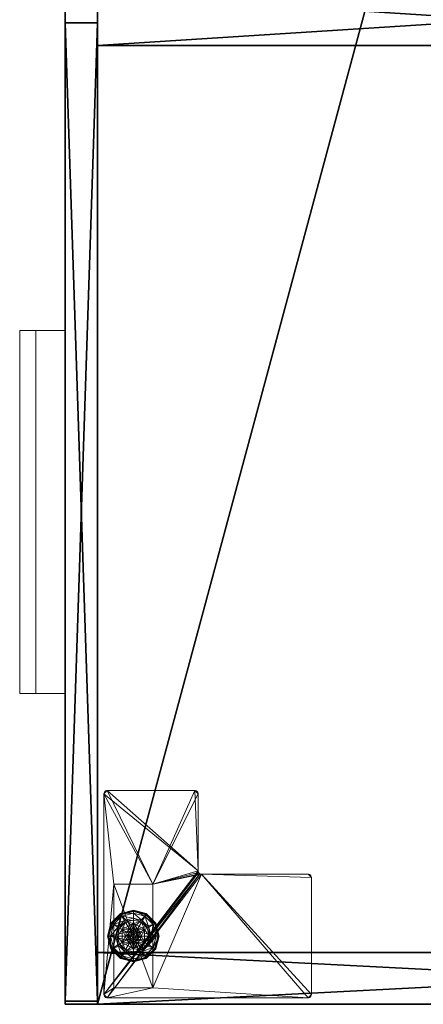
# Model space of a CAD drawing. Extents: x 0 to 170, y 0 to 144.
# Drawn here: x 64 to 72, y 0 to 19 of the extents above; entities that cross this region are included whole.
import ezdxf

# ---------------------------------------------------------------- set-up
doc = ezdxf.new("R2010")
doc.units = 0
doc.header["$LTSCALE"] = 0.3
doc.header["$MEASUREMENT"] = 0
for name, color, linetype in [('A-FURN-ATTRIBUTE-T', 7, 'Continuous'), ('AFURFR-P', 2, 'Continuous'), ('EDGE', 1, 'Continuous'), ('FACADE-V', 150, 'Continuous'), ('FOND-H', 1, 'Continuous'), ('PIETEMENT-V', 2, 'Continuous'), ('SURFACE-H', 7, 'Continuous')]:
    doc.layers.add(name, color=color, linetype=linetype)
doc.layers.add('QUINCAILLERIE-BLANC', color=4, linetype='Continuous', lineweight=13)
doc.layers.add('QUINCAILLERIE-CHR', color=4, linetype='Continuous', lineweight=13)
doc.styles.add('LOGIFLEX - Notes', font='ARIALN.TTF', dxfattribs={"height": 0.09375})

# ---------------------------------------------------------------- blocks, each defined once
blk = doc.blocks.new('3-LV2072UN02SREC')
at = {"layer": 'AFURFR-P'}
for p in [(53.062, -19.375, 4.5), (53.062, -19.375, 17.875), (53.062, -19.375, 18), (53.062, -19.375, 23.875), (53.5, -19.375, 5.5), (53.5, -19.375, 24), (71, -19.375, 5.5), (71, -19.375, 24), (71.938, -19.375, 4.5), (71.938, -19.375, 18), (71.938, -19.375, 17.875), (71.938, -19.375, 23.875), (72, -19.375, 4.5), (72, -19.375, 5.5), (72, -19.375, 24), (53.062, -20, 4.5), (53.062, -20, 17.875), (53.062, -20, 18), (53.062, -20, 23.875), (71.938, -20, 4.516), (71.938, -20, 18), (71.938, -20, 17.875), (71.938, -20, 23.875), (71.938, -20, 24), (71.938, -20, 25)]:
    blk.add_point(p, dxfattribs=at)
at = {"layer": 'EDGE'}
mesh = blk.add_polyface(dxfattribs=at)
corners = [(0, 0, 24), (72, 0, 24), (72, 0, 25), (0, 0, 25), (72, -20, 24), (72, -20, 25), (0, -20, 24), (0, -20, 25)]
mesh.append_faces([[corners[k] for k in face] for face in [(0, 1, 2, 2), (2, 3, 0, 0), (1, 4, 5, 5), (5, 2, 1, 1), (6, 0, 3, 3), (3, 7, 6, 6), (4, 6, 7, 7), (7, 5, 4, 4)]], dxfattribs={"vtx2": -1, "vtx3": -1})
at = {"layer": 'FACADE-V'}
mesh = blk.add_polyface(dxfattribs=at)
corners = [(71.938, -20, 4.5), (71.938, -19.375, 4.5), (71.938, -19.375, 17.875), (71.938, -20, 17.875), (53.062, -19.375, 17.875), (53.062, -19.375, 4.5), (53.062, -20, 17.875), (53.062, -20, 4.5)]
mesh.append_faces([[corners[k] for k in face] for face in [(3, 0, 2, 2), (5, 4, 1, 1), (4, 6, 2, 2), (6, 7, 3, 3), (7, 5, 0, 0), (4, 5, 6, 6)]], dxfattribs={"vtx1": -1, "vtx2": -1})
mesh.append_faces([[corners[k] for k in face] for face in [(0, 1, 2, 2), (4, 2, 1, 1), (6, 3, 2, 2), (7, 0, 3, 3), (5, 1, 0, 0), (5, 7, 6, 6)]], dxfattribs={"vtx2": -1, "vtx3": -1})
mesh = blk.add_polyface(dxfattribs=at)
corners = [(53.062, -19.375, 18), (53.062, -20, 18), (53.062, -19.375, 23.875), (53.062, -20, 23.875), (71.938, -19.375, 23.875), (71.938, -19.375, 18), (71.938, -20, 23.875), (71.938, -20, 18)]
mesh.append_faces([[corners[k] for k in face] for face in [(0, 1, 2, 2), (2, 4, 0, 0), (3, 6, 2, 2), (1, 7, 3, 3), (0, 5, 1, 1), (7, 5, 6, 6)]], dxfattribs={"vtx1": -1, "vtx2": -1})
mesh.append_faces([[corners[k] for k in face] for face in [(1, 3, 2, 2), (4, 5, 0, 0), (6, 4, 2, 2), (7, 6, 3, 3), (5, 7, 1, 1), (5, 4, 6, 6)]], dxfattribs={"vtx2": -1, "vtx3": -1})
at = {"layer": 'FOND-H'}
mesh = blk.add_polyface(dxfattribs=at)
corners = [(72, -19.375, 4.5), (72, -19.375, 5.5), (0, -19.375, 5.5), (0, -19.375, 4.5), (0, 0, 5.5), (72, 0, 5.5), (0, 0, 4.5), (72, 0, 4.5)]
mesh.append_faces([[corners[k] for k in face] for face in [(3, 0, 2, 2), (5, 4, 1, 1), (4, 6, 2, 2), (6, 7, 3, 3), (7, 5, 0, 0), (4, 5, 6, 6)]], dxfattribs={"vtx1": -1, "vtx2": -1})
mesh.append_faces([[corners[k] for k in face] for face in [(0, 1, 2, 2), (4, 2, 1, 1), (6, 3, 2, 2), (7, 0, 3, 3), (5, 1, 0, 0), (5, 7, 6, 6)]], dxfattribs={"vtx2": -1, "vtx3": -1})
at = {"layer": 'PIETEMENT-V'}
mesh = blk.add_polyface(dxfattribs=at)
corners = [(71, -19.375, 5.5), (72, -19.375, 5.5), (71, -19.375, 24), (72, -19.375, 24), (71, 0, 24), (71, 0, 5.5), (72, 0, 24), (72, 0, 5.5)]
mesh.append_faces([[corners[k] for k in face] for face in [(0, 1, 2, 2), (2, 4, 0, 0), (3, 6, 2, 2), (1, 7, 3, 3), (0, 5, 1, 1), (7, 5, 6, 6)]], dxfattribs={"vtx1": -1, "vtx2": -1})
mesh.append_faces([[corners[k] for k in face] for face in [(1, 3, 2, 2), (4, 5, 0, 0), (6, 4, 2, 2), (7, 6, 3, 3), (5, 7, 1, 1), (5, 4, 6, 6)]], dxfattribs={"vtx2": -1, "vtx3": -1})
mesh = blk.add_polyface(dxfattribs=at)
corners = [(52.5, -1.375, 5.5), (53.5, -1.375, 5.5), (53.5, -1.542, 6.125), (52.5, -1.542, 6.125), (53.5, -2, 6.583), (53.5, -2.625, 6.75), (52.5, -2.625, 6.75), (52.5, -2, 6.583), (53.5, -3.25, 6.583), (53.5, -3.708, 6.125), (52.5, -3.708, 6.125), (52.5, -3.25, 6.583), (53.5, -3.875, 5.5), (52.5, -3.875, 5.5), (53.5, -1.375, 24), (52.5, -1.375, 24), (52.5, -1.542, 23.375), (53.5, -1.542, 23.375), (52.5, -2, 22.917), (52.5, -2.625, 22.75), (53.5, -2.625, 22.75), (53.5, -2, 22.917), (52.5, -3.25, 22.917), (52.5, -3.708, 23.375), (53.5, -3.708, 23.375), (53.5, -3.25, 22.917), (52.5, -3.875, 24), (53.5, -3.875, 24), (53.5, -19.375, 24), (52.5, -19.375, 24), (52.5, -0.625, 24), (53.5, -0.625, 24), (52.5, -19.375, 5.5), (52.5, -0.625, 5.5), (53.5, -19.375, 5.5), (53.5, -0.625, 5.5)]
mesh.append_faces([[corners[k] for k in face] for face in [(34, 25, 28, 28)]], dxfattribs={"vtx0": -1, "vtx1": -1, "vtx2": -1})
mesh.append_faces([[corners[k] for k in face] for face in [(29, 22, 11, 11), (30, 7, 18, 18), (8, 25, 34, 34), (4, 35, 21, 21)]], dxfattribs={"vtx0": -1, "vtx1": -1, "vtx2": -1, "vtx3": -1})
mesh.append_faces([[corners[k] for k in face] for face in [(6, 19, 18, 18), (19, 6, 11, 11), (29, 23, 22, 22), (11, 22, 19, 19), (33, 3, 7, 7), (11, 32, 29, 29), (5, 20, 25, 25), (20, 5, 4, 4), (31, 17, 21, 21), (34, 9, 8, 8)]], dxfattribs={"vtx0": -1, "vtx2": -1, "vtx3": -1})
mesh.append_faces([[corners[k] for k in face] for face in [(3, 0, 2, 2), (9, 12, 10, 10), (8, 9, 11, 11), (4, 5, 7, 7), (17, 14, 16, 16), (23, 26, 24, 24), (22, 23, 25, 25), (18, 19, 21, 21), (29, 28, 26, 26), (31, 30, 14, 14), (26, 23, 29, 29), (0, 3, 33, 33), (34, 32, 12, 12), (33, 35, 0, 0), (14, 17, 31, 31), (35, 33, 31, 31), (32, 34, 29, 29)]], dxfattribs={"vtx1": -1, "vtx2": -1})
mesh.append_faces([[corners[k] for k in face] for face in [(18, 16, 30, 30), (11, 10, 32, 32), (7, 6, 18, 18), (30, 33, 7, 7), (25, 24, 28, 28), (35, 31, 21, 21), (4, 2, 35, 35), (8, 5, 25, 25), (21, 20, 4, 4)]], dxfattribs={"vtx1": -1, "vtx2": -1, "vtx3": -1})
mesh.append_faces([[corners[k] for k in face] for face in [(0, 1, 2, 2), (3, 2, 4, 4), (5, 6, 7, 7), (6, 5, 8, 8), (9, 10, 11, 11), (12, 13, 10, 10), (8, 11, 6, 6), (4, 7, 3, 3), (14, 15, 16, 16), (17, 16, 18, 18), (19, 20, 21, 21), (20, 19, 22, 22), (23, 24, 25, 25), (26, 27, 24, 24), (22, 25, 20, 20), (18, 21, 17, 17), (28, 27, 26, 26), (30, 15, 14, 14), (16, 15, 30, 30), (10, 13, 32, 32), (32, 13, 12, 12), (35, 1, 0, 0), (24, 27, 28, 28), (2, 1, 35, 35), (34, 12, 9, 9), (33, 30, 31, 31), (34, 28, 29, 29)]], dxfattribs={"vtx2": -1, "vtx3": -1})
at = {"layer": 'QUINCAILLERIE-BLANC'}
mesh = blk.add_polyface(dxfattribs=at)
corners = [(70.26, -18.439, 0.003), (70.271, -18.445), (70.207, -18.683), (70.438, -18.26, 0.003), (70.195, -18.683, 0.003), (70.682, -18.195, 0.003), (70.445, -18.271), (70.55, -18.606, 0.576), (70.559, -18.469, 0.576), (70.436, -18.683, 0.576), (70.53, -18.683, 0.576), (70.559, -18.469, 0.38), (70.436, -18.683, 0.38), (70.416, -18.529, 0.38), (70.374, -18.683, 0.38), (70.528, -18.416, 0.38), (70.3, -18.462, 0.145), (70.249, -18.433, 0.12), (70.182, -18.683, 0.12), (70.462, -18.301, 0.145), (70.51, -18.385, 0.243), (70.385, -18.511, 0.243), (70.241, -18.683, 0.145), (70.682, -18.242, 0.145), (70.432, -18.249, 0.12), (70.339, -18.683, 0.243), (70.682, -18.339, 0.243), (70.249, -18.433, 0.025), (70.182, -18.683, 0.025), (70.682, -18.183, 0.12), (70.432, -18.249, 0.025), (70.682, -18.183, 0.025), (70.55, -18.606), (70.53, -18.683)]
mesh.append_faces([[corners[k] for k in face] for face in [(7, 8, 9, 9), (13, 12, 11, 11), (1, 32, 33, 33), (32, 1, 6, 6)]], dxfattribs={"vtx0": -1, "vtx2": -1, "vtx3": -1})
mesh.append_faces([[corners[k] for k in face] for face in [(9, 8, 12, 12)]], dxfattribs={"vtx1": -1, "vtx2": -1})
mesh.append_faces([[corners[k] for k in face] for face in [(10, 7, 9, 9), (13, 14, 12, 12), (15, 13, 11, 11), (2, 1, 33, 33)]], dxfattribs={"vtx1": -1, "vtx2": -1, "vtx3": -1})
mesh.append_faces([[corners[k] for k in face] for face in [(0, 1, 2, 2), (1, 0, 3, 3), (4, 0, 2, 2), (3, 5, 6, 6), (16, 17, 18, 18), (17, 16, 19, 19), (19, 16, 20, 20), (20, 16, 21, 21), (21, 16, 22, 22), (22, 16, 18, 18), (19, 23, 24, 24), (14, 13, 25, 25), (25, 13, 21, 21), (21, 13, 15, 15), (20, 21, 15, 15), (19, 24, 17, 17), (25, 21, 22, 22), (20, 26, 19, 19), (17, 27, 28, 28), (27, 17, 24, 24), (24, 29, 30, 30), (24, 30, 27, 27), (18, 17, 28, 28), (0, 27, 30, 30), (27, 0, 4, 4), (28, 27, 4, 4), (30, 31, 3, 3), (3, 6, 1, 1), (0, 30, 3, 3)]], dxfattribs={"vtx2": -1})
mesh.append_faces([[corners[k] for k in face] for face in [(8, 11, 12, 12)]], dxfattribs={"vtx2": -1, "vtx3": -1})
mesh = blk.add_polyface(dxfattribs=at)
corners = [(70.733, -18.594, 2.085), (70.631, -18.594, 2.085), (70.593, -18.631, 2.085), (70.771, -18.631, 2.085), (70.579, -18.683, 2.085), (70.682, -18.195, 0.003), (70.682, -18.208), (70.445, -18.271), (70.805, -18.469, 0.576), (70.805, -18.469, 0.38), (70.559, -18.469, 0.38), (70.559, -18.469, 0.576), (70.682, -18.53, 0.576), (70.606, -18.55, 0.576), (70.55, -18.606, 0.576), (70.55, -18.606, 2.035), (70.53, -18.683, 0.576), (70.606, -18.55, 2.035), (70.682, -18.53, 2.035), (70.53, -18.683, 2.035), (70.682, -18.375, 0.38), (70.528, -18.416, 0.38), (70.682, -18.242, 0.145), (70.682, -18.183, 0.12), (70.432, -18.249, 0.12), (70.682, -18.339, 0.243), (70.462, -18.301, 0.145), (70.51, -18.385, 0.243), (70.682, -18.183, 0.025), (70.432, -18.249, 0.025), (70.438, -18.26, 0.003), (70.682, -18.53), (70.606, -18.55), (70.55, -18.606), (70.55, -18.606, 0.12), (70.53, -18.683, 0.12), (70.682, -18.53, 0.12), (70.606, -18.55, 0.12), (70.53, -18.683), (70.682, -18.835, 0.12), (70.55, -18.759, 0.12), (70.606, -18.815, 0.12), (70.682, -18.58, 2.085)]
mesh.append_faces([[corners[k] for k in face] for face in [(0, 1, 2, 2), (3, 2, 4, 4), (12, 8, 11, 11), (6, 31, 32, 32), (7, 32, 33, 33), (39, 37, 36, 36), (41, 34, 37, 37)]], dxfattribs={"vtx0": -1, "vtx2": -1, "vtx3": -1})
mesh.append_faces([[corners[k] for k in face] for face in [(11, 8, 10, 10)]], dxfattribs={"vtx1": -1, "vtx2": -1})
mesh.append_faces([[corners[k] for k in face] for face in [(3, 0, 2, 2), (13, 12, 11, 11), (14, 13, 11, 11), (20, 21, 10, 10), (7, 6, 32, 32)]], dxfattribs={"vtx1": -1, "vtx2": -1, "vtx3": -1})
mesh.append_faces([[corners[k] for k in face] for face in [(5, 6, 7, 7), (15, 14, 16, 16), (14, 15, 17, 17), (18, 12, 13, 13), (17, 18, 13, 13), (17, 13, 14, 14), (19, 15, 16, 16), (22, 23, 24, 24), (25, 22, 26, 26), (21, 20, 27, 27), (27, 20, 25, 25), (23, 28, 29, 29), (28, 5, 30, 30), (33, 34, 35, 35), (34, 33, 32, 32), (31, 36, 37, 37), (32, 31, 37, 37), (32, 37, 34, 34), (38, 33, 35, 35), (2, 15, 19, 19), (15, 2, 1, 1), (42, 18, 17, 17), (1, 42, 17, 17), (1, 17, 15, 15)]], dxfattribs={"vtx2": -1})
mesh.append_faces([[corners[k] for k in face] for face in [(8, 9, 10, 10), (40, 35, 34, 34)]], dxfattribs={"vtx2": -1, "vtx3": -1})
mesh = blk.add_polyface(dxfattribs=at)
corners = [(71.104, -18.439, 0.003), (71.093, -18.445), (70.92, -18.271), (70.682, -18.208), (70.682, -18.195, 0.003), (70.926, -18.26, 0.003), (70.805, -18.469, 0.576), (70.928, -18.683, 0.576), (70.805, -18.469, 0.38), (70.758, -18.55, 0.576), (70.814, -18.606, 0.576), (70.682, -18.53, 0.576), (70.682, -18.53, 2.035), (70.758, -18.55, 2.035), (70.682, -18.375, 0.38), (70.559, -18.469, 0.38), (70.836, -18.416, 0.38), (70.948, -18.529, 0.38), (71.064, -18.462, 0.145), (71.115, -18.433, 0.12), (70.932, -18.249, 0.12), (70.682, -18.183, 0.12), (70.682, -18.242, 0.145), (70.902, -18.301, 0.145), (70.854, -18.385, 0.243), (70.682, -18.339, 0.243), (71.025, -18.683, 0.243), (70.979, -18.511, 0.243), (70.682, -18.183, 0.025), (71.115, -18.433, 0.025), (70.932, -18.249, 0.025), (70.758, -18.55), (70.682, -18.53), (70.814, -18.606), (70.682, -18.53, 0.12), (70.758, -18.55, 0.12)]
mesh.append_faces([[corners[k] for k in face] for face in [(14, 15, 8, 8), (31, 3, 2, 2), (2, 33, 31, 31)]], dxfattribs={"vtx0": -1, "vtx2": -1, "vtx3": -1})
mesh.append_faces([[corners[k] for k in face] for face in [(6, 7, 8, 8)]], dxfattribs={"vtx1": -1, "vtx2": -1})
mesh.append_faces([[corners[k] for k in face] for face in [(9, 10, 6, 6), (11, 9, 6, 6), (16, 14, 8, 8), (17, 16, 8, 8), (31, 32, 3, 3), (2, 1, 33, 33)]], dxfattribs={"vtx1": -1, "vtx2": -1, "vtx3": -1})
mesh.append_faces([[corners[k] for k in face] for face in [(0, 1, 2, 2), (3, 4, 5, 5), (5, 0, 2, 2), (11, 12, 13, 13), (13, 9, 11, 11), (18, 19, 20, 20), (21, 22, 23, 23), (23, 22, 24, 24), (24, 22, 25, 25), (26, 18, 27, 27), (27, 18, 23, 23), (23, 18, 20, 20), (16, 17, 24, 24), (24, 17, 27, 27), (25, 14, 16, 16), (24, 25, 16, 16), (23, 20, 21, 21), (24, 27, 23, 23), (28, 21, 20, 20), (19, 29, 30, 30), (20, 19, 30, 30), (20, 30, 28, 28), (29, 0, 5, 5), (4, 28, 30, 30), (30, 29, 5, 5), (5, 2, 3, 3), (4, 30, 5, 5), (34, 32, 31, 31), (31, 35, 34, 34)]], dxfattribs={"vtx2": -1})
mesh = blk.add_polyface(dxfattribs=at)
corners = [(70.771, -18.734, 2.085), (70.593, -18.734, 2.085), (70.631, -18.771, 2.085), (70.271, -18.92), (70.26, -18.926, 0.003), (70.195, -18.683, 0.003), (70.55, -18.759, 0.576), (70.436, -18.683, 0.576), (70.559, -18.896, 0.576), (70.53, -18.683, 0.576), (70.436, -18.683, 0.38), (70.559, -18.896, 0.38), (70.55, -18.759, 2.035), (70.606, -18.815, 0.576), (70.53, -18.683, 2.035), (70.606, -18.815, 2.035), (70.416, -18.836, 0.38), (70.374, -18.683, 0.38), (70.249, -18.933, 0.12), (70.3, -18.903, 0.145), (70.241, -18.683, 0.145), (70.339, -18.683, 0.243), (70.385, -18.854, 0.243), (70.182, -18.683, 0.12), (70.249, -18.933, 0.025), (70.182, -18.683, 0.025), (70.252, -18.931, 0.013), (70.207, -18.683), (70.53, -18.683), (70.55, -18.759), (70.682, -18.835, 0.12), (70.682, -18.835), (70.606, -18.815), (70.55, -18.759, 0.12), (70.606, -18.815, 0.12), (70.53, -18.683, 0.12), (70.606, -18.55, 0.12), (70.55, -18.606, 0.12), (70.682, -18.835, 2.035), (70.682, -18.785, 2.085), (70.579, -18.683, 2.085), (70.593, -18.631, 2.085)]
mesh.append_faces([[corners[k] for k in face] for face in [(0, 1, 2, 2), (6, 7, 8, 8), (7, 6, 9, 9), (16, 11, 10, 10), (3, 28, 29, 29), (36, 30, 34, 34)]], dxfattribs={"vtx0": -1, "vtx2": -1, "vtx3": -1})
mesh.append_faces([[corners[k] for k in face] for face in [(17, 16, 10, 10), (3, 27, 28, 28), (34, 33, 37, 37)]], dxfattribs={"vtx1": -1, "vtx2": -1, "vtx3": -1})
mesh.append_faces([[corners[k] for k in face] for face in [(3, 4, 5, 5), (12, 6, 13, 13), (6, 12, 14, 14), (14, 9, 6, 6), (15, 12, 13, 13), (18, 19, 20, 20), (20, 19, 21, 21), (21, 19, 22, 22), (22, 16, 17, 17), (21, 22, 17, 17), (20, 23, 18, 18), (24, 18, 23, 23), (23, 25, 24, 24), (26, 24, 25, 25), (5, 27, 3, 3), (26, 25, 5, 5), (30, 31, 32, 32), (29, 33, 34, 34), (33, 29, 28, 28), (28, 35, 33, 33), (32, 29, 34, 34), (32, 34, 30, 30), (38, 39, 2, 2), (1, 12, 15, 15), (12, 1, 40, 40), (40, 41, 14, 14), (40, 14, 12, 12), (2, 1, 15, 15), (2, 15, 38, 38)]], dxfattribs={"vtx2": -1})
mesh.append_faces([[corners[k] for k in face] for face in [(7, 10, 11, 11)]], dxfattribs={"vtx2": -1, "vtx3": -1})
mesh = blk.add_polyface(dxfattribs=at)
corners = [(70.593, -18.734, 2.085), (70.771, -18.734, 2.085), (70.785, -18.683, 2.085), (70.631, -18.771, 2.085), (70.682, -18.785, 2.085), (70.733, -18.771, 2.085), (70.682, -19.17, 0.003), (70.682, -19.157), (70.92, -19.094), (70.682, -19.179, 0.013), (70.926, -19.105, 0.003), (70.682, -18.835, 0.576), (70.559, -18.896, 0.576), (70.805, -18.896, 0.576), (70.758, -18.815, 0.576), (70.814, -18.759, 0.576), (70.559, -18.896, 0.38), (70.805, -18.896, 0.38), (70.814, -18.759, 2.035), (70.835, -18.683, 0.576), (70.758, -18.815, 2.035), (70.682, -18.835, 2.035), (70.835, -18.683, 2.035), (70.682, -18.99, 0.38), (70.836, -18.949, 0.38), (70.682, -19.123, 0.145), (70.682, -19.183, 0.12), (70.932, -19.116, 0.12), (70.682, -19.026, 0.243), (70.902, -19.064, 0.145), (70.854, -18.98, 0.243), (70.682, -19.183, 0.025), (70.932, -19.116, 0.025), (70.682, -18.835), (70.758, -18.815), (70.814, -18.759), (70.814, -18.759, 0.12), (70.835, -18.683, 0.12), (70.682, -18.835, 0.12), (70.758, -18.815, 0.12), (70.835, -18.683), (70.814, -18.606, 0.12), (70.758, -18.55, 0.12)]
mesh.append_faces([[corners[k] for k in face] for face in [(0, 1, 2, 2), (3, 5, 1, 1), (11, 12, 13, 13), (7, 33, 34, 34), (8, 34, 35, 35), (42, 36, 39, 39)]], dxfattribs={"vtx0": -1, "vtx2": -1, "vtx3": -1})
mesh.append_faces([[corners[k] for k in face] for face in [(13, 12, 17, 17)]], dxfattribs={"vtx1": -1, "vtx2": -1})
mesh.append_faces([[corners[k] for k in face] for face in [(14, 11, 13, 13), (15, 14, 13, 13), (23, 24, 17, 17), (8, 7, 34, 34)]], dxfattribs={"vtx1": -1, "vtx2": -1, "vtx3": -1})
mesh.append_faces([[corners[k] for k in face] for face in [(6, 7, 8, 8), (9, 6, 10, 10), (18, 15, 19, 19), (15, 18, 20, 20), (21, 11, 14, 14), (20, 21, 14, 14), (20, 14, 15, 15), (22, 18, 19, 19), (25, 26, 27, 27), (28, 25, 29, 29), (24, 23, 30, 30), (30, 23, 28, 28), (26, 31, 32, 32), (31, 9, 10, 10), (35, 36, 37, 37), (36, 35, 34, 34), (33, 38, 39, 39), (34, 33, 39, 39), (34, 39, 36, 36), (40, 35, 37, 37), (1, 18, 22, 22), (18, 1, 5, 5), (4, 21, 20, 20), (5, 4, 20, 20), (5, 20, 18, 18)]], dxfattribs={"vtx2": -1})
mesh.append_faces([[corners[k] for k in face] for face in [(3, 4, 5, 5), (12, 16, 17, 17), (41, 37, 36, 36)]], dxfattribs={"vtx2": -1, "vtx3": -1})
mesh = blk.add_polyface(dxfattribs=at)
corners = [(70.579, -18.683, 2.085), (70.593, -18.734, 2.085), (70.785, -18.683, 2.085), (70.771, -18.631, 2.085), (70.682, -18.58, 2.085), (70.631, -18.594, 2.085), (70.733, -18.594, 2.085), (71.093, -18.445), (71.104, -18.439, 0.003), (71.17, -18.683, 0.003), (70.928, -18.683, 0.576), (70.928, -18.683, 0.38), (70.805, -18.469, 0.38), (70.814, -18.606, 0.576), (70.805, -18.469, 0.576), (70.835, -18.683, 0.576), (70.814, -18.606, 2.035), (70.758, -18.55, 0.576), (70.835, -18.683, 2.035), (70.758, -18.55, 2.035), (70.948, -18.529, 0.38), (70.99, -18.683, 0.38), (71.115, -18.433, 0.12), (71.064, -18.462, 0.145), (71.123, -18.683, 0.145), (71.025, -18.683, 0.243), (70.979, -18.511, 0.243), (71.182, -18.683, 0.12), (71.115, -18.433, 0.025), (71.182, -18.683, 0.025), (71.157, -18.683), (70.835, -18.683), (70.814, -18.606), (70.814, -18.606, 0.12), (70.758, -18.55, 0.12), (70.758, -18.55), (70.835, -18.683, 0.12), (70.814, -18.759, 0.12), (70.758, -18.815, 0.12), (70.682, -18.835, 0.12), (70.682, -18.53, 0.12), (70.682, -18.53, 2.035), (70.771, -18.734, 2.085)]
mesh.append_faces([[corners[k] for k in face] for face in [(30, 31, 7, 7)]], dxfattribs={"vtx0": -1, "vtx1": -1, "vtx2": -1})
mesh.append_faces([[corners[k] for k in face] for face in [(0, 2, 3, 3), (13, 10, 14, 14), (20, 12, 11, 11), (7, 31, 32, 32), (38, 40, 34, 34)]], dxfattribs={"vtx0": -1, "vtx2": -1, "vtx3": -1})
mesh.append_faces([[corners[k] for k in face] for face in [(4, 5, 6, 6)]], dxfattribs={"vtx1": -1, "vtx2": -1})
mesh.append_faces([[corners[k] for k in face] for face in [(0, 1, 2, 2), (13, 15, 10, 10), (21, 20, 11, 11), (34, 33, 37, 37), (38, 39, 40, 40)]], dxfattribs={"vtx1": -1, "vtx2": -1, "vtx3": -1})
mesh.append_faces([[corners[k] for k in face] for face in [(7, 8, 9, 9), (16, 13, 17, 17), (13, 16, 18, 18), (19, 16, 17, 17), (18, 15, 13, 13), (22, 23, 24, 24), (24, 23, 25, 25), (26, 20, 21, 21), (24, 27, 22, 22), (25, 26, 21, 21), (28, 22, 27, 27), (27, 29, 28, 28), (8, 28, 29, 29), (9, 30, 7, 7), (29, 9, 8, 8), (32, 33, 34, 34), (33, 32, 31, 31), (35, 32, 34, 34), (31, 36, 33, 33), (41, 4, 6, 6), (3, 16, 19, 19), (16, 3, 2, 2), (6, 3, 19, 19), (6, 19, 41, 41), (2, 42, 18, 18), (2, 18, 16, 16)]], dxfattribs={"vtx2": -1})
mesh.append_faces([[corners[k] for k in face] for face in [(10, 11, 12, 12)]], dxfattribs={"vtx2": -1, "vtx3": -1})
mesh = blk.add_polyface(dxfattribs=at)
corners = [(70.26, -18.926, 0.003), (70.271, -18.92), (70.445, -19.094), (70.195, -18.683, 0.003), (70.252, -18.931, 0.013), (70.682, -19.157), (70.682, -19.17, 0.003), (70.438, -19.105, 0.003), (70.682, -19.179, 0.013), (70.606, -18.815, 0.576), (70.55, -18.759, 0.576), (70.559, -18.896, 0.576), (70.682, -18.835, 0.576), (70.436, -18.683, 0.576), (70.559, -18.896, 0.38), (70.682, -18.835, 2.035), (70.606, -18.815, 2.035), (70.682, -18.99, 0.38), (70.805, -18.896, 0.38), (70.528, -18.949, 0.38), (70.416, -18.836, 0.38), (70.3, -18.903, 0.145), (70.249, -18.933, 0.12), (70.432, -19.116, 0.12), (70.682, -19.183, 0.12), (70.682, -19.123, 0.145), (70.462, -19.064, 0.145), (70.51, -18.98, 0.243), (70.682, -19.026, 0.243), (70.385, -18.854, 0.243), (70.682, -19.183, 0.025), (70.249, -18.933, 0.025), (70.432, -19.116, 0.025), (70.606, -18.815), (70.682, -18.835), (70.55, -18.759)]
mesh.append_faces([[corners[k] for k in face] for face in [(17, 18, 14, 14), (33, 5, 2, 2), (2, 35, 33, 33)]], dxfattribs={"vtx0": -1, "vtx2": -1, "vtx3": -1})
mesh.append_faces([[corners[k] for k in face] for face in [(11, 13, 14, 14)]], dxfattribs={"vtx1": -1, "vtx2": -1})
mesh.append_faces([[corners[k] for k in face] for face in [(9, 10, 11, 11), (12, 9, 11, 11), (19, 17, 14, 14), (20, 19, 14, 14), (33, 34, 5, 5), (2, 1, 35, 35)]], dxfattribs={"vtx1": -1, "vtx2": -1, "vtx3": -1})
mesh.append_faces([[corners[k] for k in face] for face in [(0, 1, 2, 2), (3, 0, 4, 4), (5, 6, 7, 7), (7, 6, 8, 8), (4, 0, 7, 7), (7, 0, 2, 2), (12, 15, 16, 16), (16, 9, 12, 12), (21, 22, 23, 23), (24, 25, 26, 26), (26, 25, 27, 27), (27, 25, 28, 28), (29, 21, 26, 26), (26, 21, 23, 23), (19, 20, 27, 27), (27, 20, 29, 29), (28, 17, 19, 19), (27, 28, 19, 19), (26, 23, 24, 24), (27, 29, 26, 26), (30, 24, 23, 23), (22, 31, 32, 32), (23, 22, 32, 32), (23, 32, 30, 30), (31, 4, 7, 7), (8, 30, 32, 32), (32, 31, 7, 7), (7, 2, 5, 5), (8, 32, 7, 7)]], dxfattribs={"vtx2": -1})
mesh = blk.add_polyface(dxfattribs=at)
corners = [(71.104, -18.926, 0.003), (71.093, -18.92), (71.157, -18.683), (70.926, -19.105, 0.003), (71.17, -18.683, 0.003), (70.682, -19.17, 0.003), (70.92, -19.094), (70.805, -18.896, 0.576), (70.805, -18.896, 0.38), (70.928, -18.683, 0.38), (70.928, -18.683, 0.576), (70.814, -18.759, 0.576), (70.835, -18.683, 0.576), (70.948, -18.836, 0.38), (70.836, -18.949, 0.38), (70.99, -18.683, 0.38), (71.064, -18.903, 0.145), (71.115, -18.933, 0.12), (71.182, -18.683, 0.12), (70.902, -19.064, 0.145), (70.854, -18.98, 0.243), (70.979, -18.854, 0.243), (71.123, -18.683, 0.145), (70.682, -19.123, 0.145), (70.932, -19.116, 0.12), (71.025, -18.683, 0.243), (70.682, -19.026, 0.243), (71.115, -18.933, 0.025), (71.182, -18.683, 0.025), (70.682, -19.183, 0.12), (70.932, -19.116, 0.025), (70.682, -19.183, 0.025), (70.814, -18.759), (70.835, -18.683)]
mesh.append_faces([[corners[k] for k in face] for face in [(11, 7, 10, 10), (13, 9, 8, 8), (9, 13, 15, 15), (1, 32, 33, 33), (32, 1, 6, 6)]], dxfattribs={"vtx0": -1, "vtx2": -1, "vtx3": -1})
mesh.append_faces([[corners[k] for k in face] for face in [(10, 7, 9, 9)]], dxfattribs={"vtx1": -1, "vtx2": -1})
mesh.append_faces([[corners[k] for k in face] for face in [(12, 11, 10, 10), (14, 13, 8, 8), (2, 1, 33, 33)]], dxfattribs={"vtx1": -1, "vtx2": -1, "vtx3": -1})
mesh.append_faces([[corners[k] for k in face] for face in [(0, 1, 2, 2), (1, 0, 3, 3), (4, 0, 2, 2), (3, 5, 6, 6), (16, 17, 18, 18), (17, 16, 19, 19), (19, 16, 20, 20), (20, 16, 21, 21), (21, 16, 22, 22), (22, 16, 18, 18), (19, 23, 24, 24), (15, 13, 25, 25), (25, 13, 21, 21), (21, 13, 14, 14), (20, 21, 14, 14), (25, 21, 22, 22), (19, 24, 17, 17), (20, 26, 19, 19), (17, 27, 28, 28), (27, 17, 24, 24), (24, 29, 30, 30), (24, 30, 27, 27), (18, 17, 28, 28), (0, 27, 30, 30), (27, 0, 4, 4), (28, 27, 4, 4), (30, 31, 3, 3), (3, 6, 1, 1), (0, 30, 3, 3)]], dxfattribs={"vtx2": -1})
mesh.append_faces([[corners[k] for k in face] for face in [(7, 8, 9, 9)]], dxfattribs={"vtx2": -1, "vtx3": -1})
at = {"layer": 'QUINCAILLERIE-CHR'}
mesh = blk.add_polyface(dxfattribs=at)
corners = [(69.683, -19.058, 4.312), (69.683, -19.058, 0.5), (71.683, -19.058, 4.312), (71.683, -19.058, 0.5), (71.683, -18.308, 4.312), (71.683, -18.308, 0.5), (69.683, -18.308, 4.312), (69.683, -18.308, 0.5), (67.938, -19.25, 4.312), (67.906, -19.242, 4.5), (67.906, -19.242, 4.312), (67.938, -19.25, 4.5), (67.875, -17.496, 4.312), (67.883, -17.464, 4.5), (67.883, -17.464, 4.312), (67.875, -17.496, 4.5), (69.427, -17.433, 4.312), (69.459, -17.425, 4.5), (69.459, -17.425, 4.312), (69.427, -17.433, 4.5), (69.49, -15.312, 4.312), (69.498, -15.281, 4.5), (69.498, -15.281, 4.312), (69.49, -15.312, 4.5), (71.812, -15.25, 4.312), (71.844, -15.258, 4.5), (71.844, -15.258, 4.312), (71.812, -15.25, 4.5), (71.875, -19.188, 4.312), (71.867, -19.219, 4.5), (71.867, -19.219, 4.312), (71.875, -19.188, 4.5), (71.812, -19.25, 4.312), (71.844, -19.242, 4.312), (71.812, -19.25, 4.5), (71.844, -19.242, 4.5), (71.875, -15.312, 4.312), (71.875, -15.312, 4.5), (71.867, -15.281, 4.312), (71.867, -15.281, 4.5), (69.552, -15.25, 4.312), (69.552, -15.25, 4.5), (69.521, -15.258, 4.312), (69.521, -15.258, 4.5), (69.49, -17.371, 4.312), (69.49, -17.371, 4.5), (69.482, -17.402, 4.312), (69.482, -17.402, 4.5), (67.938, -17.433, 4.312), (67.938, -17.433, 4.5), (67.906, -17.441, 4.312), (67.906, -17.441, 4.5), (67.875, -19.188, 4.312), (67.875, -19.188, 4.5), (67.883, -19.219, 4.312), (67.883, -19.219, 4.5)]
mesh.append_faces([[corners[k] for k in face] for face in [(34, 19, 11, 11), (37, 45, 31, 31), (43, 23, 41, 41), (49, 15, 19, 19), (41, 45, 27, 27), (55, 11, 53, 53), (6, 44, 4, 4), (0, 8, 6, 6), (8, 0, 32, 32), (4, 28, 2, 2), (2, 32, 0, 0), (12, 6, 52, 52), (20, 40, 44, 44), (30, 32, 28, 28), (44, 6, 46, 46)]], dxfattribs={"vtx0": -1, "vtx1": -1, "vtx2": -1})
mesh.append_faces([[corners[k] for k in face] for face in [(37, 27, 45, 45), (31, 47, 34, 34), (19, 53, 11, 11), (2, 28, 32, 32), (8, 52, 6, 6), (12, 48, 6, 6), (44, 24, 36, 36), (44, 36, 4, 4)]], dxfattribs={"vtx0": -1, "vtx1": -1, "vtx2": -1, "vtx3": -1})
mesh.append_faces([[corners[k] for k in face] for face in [(2, 5, 4, 4)]], dxfattribs={"vtx0": -1, "vtx2": -1})
mesh.append_faces([[corners[k] for k in face] for face in [(34, 17, 19, 19), (36, 24, 26, 26)]], dxfattribs={"vtx0": -1, "vtx2": -1, "vtx3": -1})
mesh.append_faces([[corners[k] for k in face] for face in [(0, 1, 2, 2), (4, 5, 6, 6), (3, 1, 5, 5), (36, 37, 28, 28), (40, 41, 24, 24), (44, 45, 20, 20), (48, 49, 16, 16), (52, 53, 12, 12), (32, 34, 8, 8), (35, 29, 34, 34), (39, 25, 37, 37), (9, 11, 55, 55), (33, 32, 30, 30), (10, 54, 8, 8), (14, 50, 12, 12), (22, 42, 20, 20), (38, 36, 26, 26)]], dxfattribs={"vtx1": -1, "vtx2": -1})
mesh.append_faces([[corners[k] for k in face] for face in [(2, 3, 5, 5), (1, 0, 7, 7), (29, 31, 34, 34), (25, 27, 37, 37), (23, 45, 41, 41), (45, 47, 31, 31), (47, 17, 34, 34), (49, 51, 15, 15), (15, 53, 19, 19), (54, 52, 8, 8), (50, 48, 12, 12), (48, 16, 6, 6), (16, 18, 6, 6), (18, 46, 6, 6), (42, 40, 20, 20), (40, 24, 44, 44), (36, 28, 4, 4)]], dxfattribs={"vtx1": -1, "vtx2": -1, "vtx3": -1})
mesh.append_faces([[corners[k] for k in face] for face in [(8, 9, 10, 10), (8, 11, 9, 9), (12, 13, 14, 14), (12, 15, 13, 13), (16, 17, 18, 18), (16, 19, 17, 17), (20, 21, 22, 22), (20, 23, 21, 21), (24, 25, 26, 26), (24, 27, 25, 25), (28, 29, 30, 30), (28, 31, 29, 29), (32, 33, 34, 34), (34, 33, 35, 35), (29, 35, 30, 30), (30, 35, 33, 33), (36, 38, 37, 37), (37, 38, 39, 39), (25, 39, 26, 26), (26, 39, 38, 38), (40, 42, 41, 41), (41, 42, 43, 43), (21, 43, 22, 22), (22, 43, 42, 42), (44, 46, 45, 45), (45, 46, 47, 47), (17, 47, 18, 18), (18, 47, 46, 46), (48, 50, 49, 49), (49, 50, 51, 51), (13, 51, 14, 14), (14, 51, 50, 50), (52, 54, 53, 53), (53, 54, 55, 55), (9, 55, 10, 10), (10, 55, 54, 54)]], dxfattribs={"vtx2": -1})
mesh.append_faces([[corners[k] for k in face] for face in [(1, 3, 2, 2), (5, 7, 6, 6), (1, 7, 5, 5), (0, 6, 7, 7), (37, 31, 28, 28), (41, 27, 24, 24), (45, 23, 20, 20), (49, 19, 16, 16), (53, 15, 12, 12), (34, 11, 8, 8), (43, 21, 23, 23), (51, 13, 15, 15)]], dxfattribs={"vtx2": -1, "vtx3": -1})
mesh = blk.add_polyface(dxfattribs=at)
corners = [(66, -20.562, 15.938), (66, -20.562, 16.562), (59, -20.562, 16.562), (59, -20.562, 15.938), (66, -20, 16.562), (59, -20, 16.562), (66, -20, 16.938), (59, -20, 16.938), (59, -20.875, 15.938), (66, -20.875, 15.938), (59, -20.875, 16.938), (66, -20.875, 16.938)]
mesh.append_faces([[corners[k] for k in face] for face in [(0, 1, 2, 3), (1, 4, 5, 2), (4, 6, 7, 5), (8, 9, 0, 3), (8, 10, 11, 9), (7, 6, 11, 10)]])
mesh.append_faces([[corners[k] for k in face] for face in [(2, 10, 8, 3)]], dxfattribs={"vtx0": -1})
mesh.append_faces([[corners[k] for k in face] for face in [(0, 9, 11, 1)]], dxfattribs={"vtx2": -1})
mesh.append_faces([[corners[k] for k in face] for face in [(11, 6, 4, 1), (2, 5, 7, 10)]], dxfattribs={"vtx3": -1})
mesh = blk.add_polyface(dxfattribs=at)
corners = [(66, -20.562, 21.938), (66, -20.562, 22.562), (59, -20.562, 22.562), (59, -20.562, 21.938), (66, -20, 22.562), (59, -20, 22.562), (66, -20, 22.938), (59, -20, 22.938), (59, -20.875, 21.938), (66, -20.875, 21.938), (59, -20.875, 22.938), (66, -20.875, 22.938)]
mesh.append_faces([[corners[k] for k in face] for face in [(0, 1, 2, 3), (1, 4, 5, 2), (4, 6, 7, 5), (0, 3, 8, 9), (8, 10, 11, 9), (11, 10, 7, 6)]])
mesh.append_faces([[corners[k] for k in face] for face in [(2, 10, 8, 3)]], dxfattribs={"vtx0": -1})
mesh.append_faces([[corners[k] for k in face] for face in [(0, 9, 11, 1)]], dxfattribs={"vtx2": -1})
mesh.append_faces([[corners[k] for k in face] for face in [(2, 5, 7, 10), (11, 6, 4, 1)]], dxfattribs={"vtx3": -1})
at = {"layer": 'SURFACE-H'}
mesh = blk.add_polyface(dxfattribs=at)
corners = [(0, -20, 25), (0, 0, 25), (72, 0, 25), (72, -20, 25)]
mesh.append_faces([[corners[k] for k in face] for face in [(0, 1, 2, 2), (2, 3, 0, 0)]], dxfattribs={"vtx2": -1, "vtx3": -1})
mesh = blk.add_polyface(dxfattribs=at)
corners = [(0, -20, 24), (0, 0, 24), (72, 0, 24), (72, -20, 24)]
mesh.append_faces([[corners[k] for k in face] for face in [(0, 1, 2, 2), (2, 3, 0, 0)]], dxfattribs={"vtx2": -1, "vtx3": -1})
blk = doc.blocks.new('LV2072UN02SR_THREEDVIEW_EM_____CUSHION_____None_____EM_____EC_____LK_____None_____QI_____No')
blk.add_blockref('3-LV2072UN02SREC', (0, 0))
blk = doc.blocks.new('3_LV2072UN02SR_____XI_____XO_____CUSHION_____None_____EM_____EC_____LK_____None_____QI_____No')
blk.add_blockref('LV2072UN02SR_THREEDVIEW_EM_____CUSHION_____None_____EM_____EC_____LK_____None_____QI_____No', (0, 0))
at = {"layer": 'A-FURN-ATTRIBUTE-T', "style": 'LOGIFLEX - Notes'}
blk.add_attdef('CAPTG', (0, 1), '', height=2.5, dxfattribs=at)
at = {"layer": 'A-FURN-ATTRIBUTE-T', "style": 'LOGIFLEX - Notes', "flags": 1}
for tag in ['CAPPN', 'CAPMG', 'CAPMC', 'CAPQT', 'CAPDH']:
    blk.add_attdef(tag, (0, 0), '', height=0.001, dxfattribs=at)

msp = doc.modelspace()

# ---------------------------------------------------------------- block references
at = {"rotation": 270}
msp.add_blockref('3_LV2072UN02SR_____XI_____XO_____CUSHION_____None_____EM_____EC_____LK_____None_____QI_____No', (85, 72.25), dxfattribs=at)

doc.saveas('drawing.dxf')
